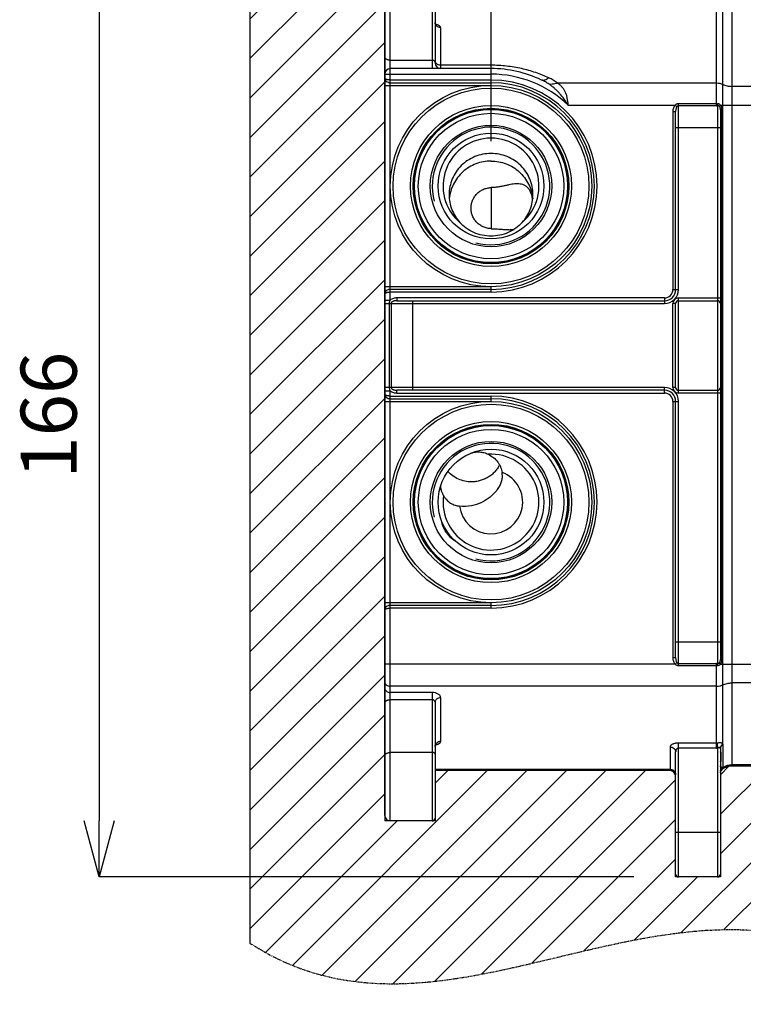
# Model space of a CAD drawing. Units: inches. Extents: x -256 to 584, y -531 to 657.
# Drawn here: x 225 to 355, y 197 to 373 of the extents above; entities that cross this region are included whole.
import ezdxf

# ---------------------------------------------------------------- set-up
doc = ezdxf.new("R2010")
doc.units = ezdxf.units.IN
doc.header["$MEASUREMENT"] = 0
doc.linetypes.add('PHANTOM', pattern=[0.8, 0.45, -0.05, 0.1, -0.05, 0.1, -0.05])
doc.layers.add('00_COMPONENTI', color=7, linetype='Continuous')
doc.layers.add('60_ENTITA_GRP', color=7, linetype='Continuous')
doc.layers.add('寸法', color=3, linetype='Continuous', lineweight=20)
doc.styles.add('japanese', font='romans.shx', dxfattribs={"bigfont": 'bigfont.shx'})
doc.dimstyles.new('KIHON1対4', dxfattribs={"dimscale": 10, "dimtxt": 1, "dimasz": 1, "dimexe": 0, "dimexo": 0.8, "dimgap": 0.4, "dimtad": 1, "dimdec": 0, "dimdsep": 46, "dimtxsty": 'japanese', "dimblk": 'OPEN30', "dimcen": 2.5, "dimadec": 0, "dimazin": 0, "dimtfac": 1, "dimtdec": 0, "dimtmove": 0, "dimatfit": 0, "dimfxl": 1, "dimarcsym": 0})

# ---------------------------------------------------------------- blocks, each defined once
blk = doc.blocks.new('_Open30')
at = {"color": 0, "linetype": 'ByBlock', "lineweight": -2}
for p, q in [((-1, 0.268), (0, 0)), ((0, 0), (-1, -0.268)), ((0, 0), (-1, 0))]:
    blk.add_line(p, q, dxfattribs=at)
blk = doc.blocks.new('*D76')
at = {"layer": 'Defpoints', "color": 0, "transparency": 16777216}
for p in [(291.61, 385.55), (239.54, 219.54), (343.11, 219.54)]:
    blk.add_point(p, dxfattribs=at)
at = {"layer": '寸法', "color": 0, "lineweight": -2, "transparency": 16777216}
for p, q in [((283.61, 385.55), (239.54, 385.55)), ((239.54, 375.55), (239.54, 229.54)), ((335.11, 219.54), (239.54, 219.54))]:
    blk.add_line(p, q, dxfattribs=at)
at = {"layer": '寸法', "color": 0, "lineweight": -2, "transparency": 16777216, "xscale": 10, "yscale": 10, "zscale": 10}
for p, rotation in [((239.54, 385.55), 90), ((239.54, 219.54), 270)]:
    blk.add_blockref('_Open30', p, dxfattribs=dict(at, rotation=rotation))
at = {"layer": '寸法', "color": 0, "transparency": 16777216, "insert": (225.54, 302.07), "char_height": 10, "width": 77.625, "attachment_point": 2, "rotation": 90, "style": 'japanese'}
blk.add_mtext('166', dxfattribs=at)
blk = doc.blocks.new('*D81')
at = {"layer": 'Defpoints', "color": 0, "transparency": 16777216}
for p in [(381.61, 432.45), (370.61, 416.04), (381.61, 307.54)]:
    blk.add_point(p, dxfattribs=at)
at = {"layer": '寸法', "color": 0, "lineweight": -2, "transparency": 16777216}
for p, q in [((360.61, 432.45), (350.61, 432.45)), ((370.61, 424.04), (370.61, 432.45)), ((370.61, 432.45), (381.61, 432.45)), ((381.61, 315.54), (381.61, 432.45)), ((391.61, 432.45), (421.52, 432.45))]:
    blk.add_line(p, q, dxfattribs=at)
at = {"layer": '寸法', "color": 0, "lineweight": -2, "transparency": 16777216, "xscale": 10, "yscale": 10, "zscale": 10}
blk.add_blockref('_Open30', (370.61, 432.45), dxfattribs=at)
at = {"layer": '寸法', "color": 0, "lineweight": -2, "transparency": 16777216, "xscale": 10, "yscale": 10, "zscale": 10, "rotation": 180}
blk.add_blockref('_Open30', (381.61, 432.45), dxfattribs=at)
at = {"layer": '寸法', "color": 0, "transparency": 16777216, "insert": (411.56, 446.45), "char_height": 10, "width": 28.75, "attachment_point": 2, "style": 'japanese'}
blk.add_mtext('11', dxfattribs=at)
blk = doc.blocks.new('*D82')
at = {"layer": 'Defpoints', "color": 0, "transparency": 16777216}
for p in [(309.61, 432.45), (290.61, 384.55), (309.61, 343.04)]:
    blk.add_point(p, dxfattribs=at)
at = {"layer": '寸法', "color": 0, "lineweight": -2, "transparency": 16777216}
for p, q in [((280.61, 432.45), (270.61, 432.45)), ((290.61, 392.55), (290.61, 432.45)), ((290.61, 432.45), (309.61, 432.45)), ((309.61, 351.04), (309.61, 432.45)), ((319.61, 432.45), (329.61, 432.45))]:
    blk.add_line(p, q, dxfattribs=at)
at = {"layer": '寸法', "color": 0, "lineweight": -2, "transparency": 16777216, "xscale": 10, "yscale": 10, "zscale": 10}
blk.add_blockref('_Open30', (290.61, 432.45), dxfattribs=at)
at = {"layer": '寸法', "color": 0, "lineweight": -2, "transparency": 16777216, "xscale": 10, "yscale": 10, "zscale": 10, "rotation": 180}
blk.add_blockref('_Open30', (309.61, 432.45), dxfattribs=at)
at = {"layer": '寸法', "color": 0, "transparency": 16777216, "insert": (300.11, 446.45), "char_height": 10, "width": 46, "attachment_point": 2, "style": 'japanese'}
blk.add_mtext('19', dxfattribs=at)

msp = doc.modelspace()

# ---------------------------------------------------------------- hatches: boundary and pattern name
at = {"layer": '60_ENTITA_GRP', "linetype": 'Continuous'}
h = msp.add_hatch(dxfattribs=at)
h.set_pattern_fill('DXSEC_1', color=2, scale=5, angle=45, style=0, pattern_type=0)
h.set_pattern_definition([(45, (-40.9317, -231.521), (-3.535534, 3.535534), [])])
edge = h.paths.add_edge_path()
edge.add_spline(control_points=[(266.5, 207.72), (273.28, 203.29), (295.28, 196.76), (330.48, 209.18), (358.61, 211.5), (370.61, 206.99)], knot_values=[0, 0, 0, 0, 0.207166, 0.657245, 1, 1, 1, 1], degree=3, periodic=0)
edge.add_line((370.61, 239.36), (370.61, 206.99))
edge.add_line((370.61, 239.36), (352.65, 239.36))
edge.add_spline(control_points=[(352.65, 239.36), (352.59, 239.36), (352.47, 239.35), (352.29, 239.34), (352.1, 239.31), (351.93, 239.27), (351.75, 239.22), (351.58, 239.16), (351.41, 239.09), (351.25, 239.01), (351.14, 238.95), (351.09, 238.92)], knot_values=[0, 0, 0, 0, 0.111113, 0.222225, 0.333337, 0.444447, 0.555558, 0.666667, 0.777776, 0.888885, 1, 1, 1, 1], degree=3, periodic=0)
edge.add_arc((351.61, 238.07), 1, 121.3334, 179.9374)
edge.add_line((350.61, 238.07), (350.61, 219.56))
edge.add_line((350.61, 219.56), (342.61, 219.56))
edge.add_line((342.61, 219.56), (342.61, 237.56))
edge.add_arc((341.61, 237.56), 1, 0, 90)
edge.add_line((341.61, 238.56), (299.61, 238.56))
edge.add_line((299.61, 238.56), (299.61, 229.55))
edge.add_line((299.61, 229.55), (290.61, 229.55))
edge.add_line((290.61, 385.56), (290.61, 229.55))
edge.add_line((290.61, 385.56), (299.61, 385.56))
edge.add_line((299.61, 385.56), (299.61, 379.56))
edge.add_line((299.61, 379.56), (323.61, 379.56))
edge.add_line((323.61, 377.36), (323.61, 379.56))
edge.add_line((323.61, 377.36), (327.61, 377.36))
edge.add_line((327.61, 376.56), (327.61, 377.36))
edge.add_line((349.94, 376.56), (327.61, 376.56))
edge.add_arc((349.94, 374.56), 2, 57.1227, 89.9999)
edge.add_arc((352.65, 378.76), 3, 237.1323, 270.0068)
edge.add_line((370.61, 375.76), (352.65, 375.76))
edge.add_line((370.61, 375.76), (370.61, 403.17))
edge.add_spline(control_points=[(370.61, 403.17), (363.01, 408.15), (342.92, 412.77), (308.44, 399.51), (281.09, 395.19), (266.5, 402.96)], knot_values=[0, 0, 0, 0, 0.225255, 0.592184, 1, 1, 1, 1], degree=3, periodic=0)
edge.add_line((266.5, 402.96), (266.5, 207.72))

# ---------------------------------------------------------------- linework, layer by layer
at = {"layer": '00_COMPONENTI', "color": 9, "linetype": 'Continuous'}
for p, q in [((291.61, 322.62), (291.61, 385.55)), ((299.11, 385.55), (299.11, 364.04)), ((349.94, 357.38), (349.94, 376.3)), ((351.02, 243.32), (351.02, 375.99)), ((352.65, 375.52), (352.65, 239.57)), ((300.61, 364.04), (300.61, 371.35)), ((291.61, 365.57), (299.11, 365.57)), ((309.61, 364.63), (300.61, 364.63)), ((309.61, 363.04), (309.61, 364.63)), ((290.61, 363.04), (309.61, 363.04)), ((290.61, 361.04), (309.61, 361.04)), ((291.61, 362), (309.61, 362)), ((291.61, 361.52), (309.61, 361.52)), ((309.61, 361.04), (309.61, 362)), ((321.42, 361.47), (349.94, 361.47)), ((370.61, 360.86), (352.65, 360.86)), ((323.41, 357.52), (342.53, 357.52)), ((342.53, 357.52), (342.82, 357.22)), ((343.11, 324.54), (343.11, 357.75)), ((349.94, 357.75), (343.11, 357.75)), ((349.94, 357.38), (343.11, 357.38)), ((350.11, 357.39), (350.11, 257.7)), ((350.64, 357.52), (351.02, 357.52)), ((351.02, 357.52), (370.61, 357.52)), ((342.11, 356.35), (342.11, 324.54)), ((342.11, 356.35), (342.61, 356.35)), ((350.88, 356.68), (350.61, 356.68)), ((350.88, 320.65), (350.88, 356.68)), ((342.61, 353.52), (350.61, 353.52)), ((309.71, 335.42), (309.71, 342.77)), ((309.61, 325.04), (290.61, 325.04)), ((309.61, 324.57), (291.61, 324.57)), ((309.61, 324.09), (291.61, 324.09)), ((309.61, 324.09), (309.61, 325.04)), ((342.11, 324.54), (343.11, 324.54)), ((290.61, 322.62), (291.61, 322.62)), ((292.78, 323.04), (292.78, 322.54)), ((340.61, 323.04), (292.78, 323.04)), ((295.61, 306.54), (295.61, 322.54)), ((340.61, 323.04), (340.61, 322.04)), ((343.11, 306.04), (343.11, 323.04)), ((343.11, 323.04), (350.61, 323.04)), ((290.61, 322.04), (340.61, 322.04)), ((291.45, 307.04), (291.45, 322.04)), ((291.75, 322.04), (291.75, 307.04)), ((342.11, 307.04), (342.11, 322.04)), ((342.61, 322.04), (342.11, 322.04)), ((350.88, 320.65), (350.61, 320.65)), ((350.86, 320.04), (350.61, 320.04)), ((350.86, 316.04), (350.86, 320.04)), ((350.86, 316.04), (350.61, 316.04)), ((350.88, 315.43), (350.61, 315.43)), ((350.88, 313.65), (350.88, 315.43)), ((350.88, 313.65), (350.61, 313.65)), ((350.86, 313.04), (350.61, 313.04)), ((350.86, 309.04), (350.86, 313.04)), ((350.86, 309.04), (350.61, 309.04)), ((350.88, 308.43), (350.61, 308.43)), ((350.88, 258.41), (350.88, 308.43)), ((340.61, 307.04), (290.61, 307.04)), ((290.61, 306.46), (291.61, 306.46)), ((291.61, 229.54), (291.61, 306.46)), ((292.78, 306.04), (292.78, 306.54)), ((340.61, 306.04), (340.61, 307.04)), ((342.61, 307.04), (342.11, 307.04)), ((290.61, 304.54), (309.61, 304.54)), ((291.61, 305.5), (309.61, 305.5)), ((291.61, 305.02), (309.61, 305.02)), ((292.78, 306.04), (340.61, 306.04)), ((309.61, 304.54), (309.61, 305.5)), ((342.11, 304.54), (342.11, 258.74)), ((342.11, 304.54), (343.11, 304.54)), ((350.61, 306.04), (343.11, 306.04)), ((343.11, 257.34), (343.11, 304.54)), ((309.61, 268.54), (290.61, 268.54)), ((309.61, 268.07), (291.61, 268.07)), ((309.61, 267.59), (291.61, 267.59)), ((309.61, 267.59), (309.61, 268.54)), ((342.61, 261.57), (350.61, 261.57)), ((342.53, 257.57), (290.61, 257.57)), ((342.11, 258.74), (342.61, 258.74)), ((342.53, 257.57), (342.82, 257.87)), ((343.11, 257.71), (349.94, 257.71)), ((343.11, 257.34), (349.94, 257.34)), ((349.94, 242.56), (349.94, 257.71)), ((350.88, 258.41), (350.61, 258.41)), ((350.64, 257.57), (351.02, 257.57)), ((351.02, 257.57), (370.61, 257.57)), ((349.94, 253.62), (291.61, 253.62)), ((370.61, 254.22), (352.65, 254.22)), ((299.11, 252.51), (291.61, 252.51)), ((299.11, 252.51), (299.11, 229.54)), ((299.11, 251.2), (291.61, 251.2)), ((300.61, 243.74), (300.61, 251.58)), ((349.94, 243.46), (343.11, 243.46)), ((343.11, 219.54), (343.11, 243.46)), ((350.05, 243.47), (350.11, 242.57)), ((351.09, 239.14), (351.09, 243.2)), ((299.11, 241.78), (291.61, 241.78)), ((341.61, 242.78), (341.61, 238.54)), ((349.94, 242.56), (343.11, 242.56)), ((350.11, 242.57), (350.11, 219.54)), ((350.67, 241.78), (350.67, 240.28)), ((370.61, 239.57), (352.65, 239.57)), ((341.61, 238.76), (299.61, 238.76)), ((350.67, 239.33), (350.67, 238.63)), ((351.09, 238.91), (351.09, 238.91)), ((352.65, 239.34), (352.65, 239.34)), ((342.61, 227.54), (350.61, 227.54))]:
    msp.add_line(p, q, dxfattribs=at)
at = {"layer": '00_COMPONENTI', "color": 7, "linetype": 'Continuous'}
for p, q in [((290.61, 230.54), (290.61, 384.55)), ((299.61, 385.05), (299.61, 365.04)), ((309.61, 364.04), (291.61, 364.04)), ((342.61, 324.54), (342.61, 356.35)), ((350.61, 356.68), (350.61, 258.41)), ((292.78, 322.54), (340.61, 322.54)), ((343.11, 322.54), (350.11, 322.54)), ((342.61, 307.04), (342.61, 322.04)), ((340.61, 306.54), (292.78, 306.54)), ((343.11, 306.54), (350.11, 306.54)), ((342.61, 258.74), (342.61, 304.54)), ((299.61, 250.79), (299.61, 230.04)), ((342.61, 220.04), (342.61, 241.87)), ((350.61, 242.42), (350.61, 220.04)), ((341.61, 238.54), (299.61, 238.54)), ((370.61, 239.34), (352.65, 239.34)), ((299.11, 229.54), (291.61, 229.54)), ((350.11, 219.54), (343.11, 219.54))]:
    msp.add_line(p, q, dxfattribs=at)
for points in [[(299.82, 371.77), (299.82, 371.77), (299.82, 371.77), (299.82, 371.77), (299.82, 371.77), (299.82, 371.77), (299.82, 371.77), (299.81, 371.77), (299.81, 371.77), (299.81, 371.77), (299.81, 371.78), (299.8, 371.78), (299.8, 371.78), (299.8, 371.79), (299.79, 371.79), (299.79, 371.8), (299.78, 371.8), (299.77, 371.81), (299.77, 371.81), (299.76, 371.82), (299.75, 371.83), (299.75, 371.84), (299.74, 371.85), (299.73, 371.86), (299.72, 371.87), (299.72, 371.88), (299.71, 371.89), (299.7, 371.91), (299.69, 371.92), (299.68, 371.94), (299.68, 371.95), (299.67, 371.97), (299.66, 371.99), (299.65, 372.01), (299.65, 372.03), (299.64, 372.05), (299.63, 372.07), (299.63, 372.09), (299.62, 372.11), (299.62, 372.13), (299.62, 372.16), (299.61, 372.18), (299.61, 372.21), (299.61, 372.23), (299.61, 372.25)], [(299.61, 242.84), (299.61, 242.86), (299.61, 242.88), (299.61, 242.91), (299.62, 242.93), (299.62, 242.95), (299.62, 242.98), (299.63, 243), (299.63, 243.02), (299.64, 243.04), (299.65, 243.06), (299.65, 243.08), (299.66, 243.1), (299.67, 243.12), (299.68, 243.14), (299.68, 243.15), (299.69, 243.17), (299.7, 243.18), (299.71, 243.2), (299.72, 243.21), (299.72, 243.22), (299.73, 243.23), (299.74, 243.24), (299.75, 243.25), (299.75, 243.26), (299.76, 243.27), (299.77, 243.28), (299.77, 243.28), (299.78, 243.29), (299.79, 243.29), (299.79, 243.3), (299.8, 243.3), (299.8, 243.31), (299.8, 243.31), (299.81, 243.31), (299.81, 243.31), (299.81, 243.32), (299.81, 243.32), (299.82, 243.32), (299.82, 243.32), (299.82, 243.32), (299.82, 243.32)], [(350.61, 239.26), (350.61, 239.27), (350.61, 239.27), (350.61, 239.28), (350.61, 239.29), (350.61, 239.29), (350.61, 239.29), (350.61, 239.3), (350.61, 239.3), (350.61, 239.3), (350.61, 239.31), (350.62, 239.31), (350.62, 239.31), (350.62, 239.31), (350.62, 239.31)]]:
    msp.add_lwpolyline(points, dxfattribs=at)
for centre, radius in [((309.61, 343.04), 18), ((309.61, 343.04), 14.4), ((309.61, 343.04), 13.9), ((309.61, 343.04), 13.68), ((309.61, 343.04), 13), ((309.61, 343.04), 10.85), ((309.61, 343.04), 9.45), ((309.61, 286.54), 18), ((309.61, 286.54), 14.4), ((309.61, 286.54), 13.9), ((309.61, 286.54), 13.68), ((309.61, 286.54), 13), ((309.61, 286.54), 10.85), ((309.61, 286.54), 9.45)]:
    msp.add_circle(centre, radius, dxfattribs=at)
at = {"layer": '00_COMPONENTI', "color": 9, "linetype": 'Continuous'}
for centre, radius in [((309.61, 343.04), 17.5), ((309.61, 343.04), 13.8), ((309.61, 343.04), 13.78), ((309.61, 286.54), 17.5), ((309.61, 286.54), 13.8), ((309.61, 286.54), 13.78)]:
    msp.add_circle(centre, radius, dxfattribs=at)
at = {"layer": '00_COMPONENTI', "color": 7, "linetype": 'Continuous'}
for centre, radius, start, end in [((300.61, 365.04), 1, 180, 270), ((291.61, 363.04), 1, 90, 180), ((309.61, 343.04), 21, 64.4758, 90), ((309.76, 339.02), 3.76, 90.7263, 92.2526), ((309.74, 339.17), 3.75, 268.0944, 269.6211), ((340.61, 324.54), 2, 270, 0), ((343.11, 322.04), 0.5, 90, 180), ((350.11, 322.04), 0.5, 0, 90), ((340.61, 304.54), 2, 0, 90), ((343.11, 307.04), 0.5, 180, 270), ((350.11, 307.04), 0.5, 270, 0), ((306.97, 292.88), 2.58, 109.306, 111.6504), ((308.03, 291.39), 3.58, 359.9364, 7.2686), ((304.68, 293.76), 7.94, 265.0813, 280.3874), ((304.7, 293.68), 7.86, 280.3519, 294.8249), ((341.61, 237.54), 1, 0, 90), ((351.61, 238.05), 1, 121.3191, 176.3839), ((351.63, 238.05), 1.02, 173.0591, 176.3733), ((352.65, 236.34), 3, 90, 121.3191), ((291.61, 230.54), 1, 180, 270), ((299.11, 230.04), 0.5, 270, 0), ((343.11, 220.04), 0.5, 180, 270), ((350.11, 220.04), 0.5, 270, 0)]:
    msp.add_arc(centre, radius, start, end, dxfattribs=at)
at = {"layer": '00_COMPONENTI', "color": 9, "linetype": 'Continuous'}
for centre, radius, start, end in [((309.61, 343.04), 20, 46.3774, 90), ((309.61, 343.04), 18.95, 270, 90), ((309.61, 343.04), 18.48, 270, 90), ((349.94, 359.79), 2.05, 270.0025, 273.89), ((349.94, 360.61), 3.22, 270.0014, 273.0824), ((309.61, 343.04), 8.57, 310.6496, 229.3504), ((340.61, 324.54), 2.5, 270, 0), ((340.61, 324.54), 1.5, 270, 0), ((343.11, 322.04), 1, 90, 180), ((340.61, 304.54), 2.5, 0, 90), ((343.11, 307.04), 1, 180, 270), ((309.61, 286.54), 18.95, 270, 90), ((309.61, 286.54), 18.48, 270, 90), ((340.61, 304.54), 1.5, 0, 90), ((309.61, 286.54), 8.57, 172.0807, 93.4136), ((309.61, 286.54), 5.66, 187.1031, 69.6067), ((349.94, 254.48), 3.22, 86.9176, 89.9986), ((349.94, 255.3), 2.05, 86.11, 89.9975), ((349.94, 245.12), 1.66, 270.0013, 273.9938), ((349.94, 245.27), 2.71, 270.0008, 273.6686), ((350.23, 240.44), 0.461, 325.0025, 339.834), ((352.66, 236.47), 3.07, 90.1107, 120.6481), ((352.96, 239.57), 0.307, 179.9612, 183.6761), ((350.22, 239.49), 0.473, 325.4267, 340.0678), ((350.22, 238.79), 0.479, 325.7011, 340.2638), ((350.21, 238.77), 0.482, 325.7313, 328.2544), ((350.18, 238.43), 0.475, 334.7214, 345.596), ((350.32, 238.21), 0.3, 345.4408, 352.9881), ((350.22, 238.77), 0.479, 328.2571, 340.2793), ((342.69, 238.63), 7.98, 359.8113, 0.0006), ((352.65, 236.35), 3, 89.9933, 121.3349), ((350.04, 239.14), 1.05, 358.5957, 0.0011)]:
    msp.add_arc(centre, radius, start, end, dxfattribs=at)
at = {"layer": '00_COMPONENTI', "color": 2, "linetype": 'Continuous'}
for centre in [(309.61, 343.04), (309.61, 286.54)]:
    msp.add_arc(centre, 10.5, 255, 195, dxfattribs=at)
at = {"layer": '00_COMPONENTI', "color": 9, "linetype": 'Continuous'}
for points, knots in [([(300.61, 371.35), (300.48, 371.35), (300.23, 371.39), (299.95, 371.55), (299.78, 371.73), (299.69, 371.89), (299.63, 372.05), (299.61, 372.17), (299.61, 372.23)], [0, 0, 0, 0, 0.261353, 0.515914, 0.640018, 0.761679, 0.881398, 1, 1, 1, 1]), ([(300.61, 371.35), (300.61, 371.38), (300.6, 371.45), (300.55, 371.54), (300.46, 371.63), (300.35, 371.71), (300.22, 371.79), (300.06, 371.85), (299.88, 371.9), (299.75, 371.93), (299.68, 371.94)], [0, 0, 0, 0, 0.082785, 0.172283, 0.273786, 0.390079, 0.52193, 0.668703, 0.82881, 1, 1, 1, 1]), ([(290.61, 366.1), (290.61, 366.07), (290.63, 366), (290.69, 365.89), (290.78, 365.8), (290.91, 365.72), (291.06, 365.66), (291.23, 365.61), (291.42, 365.58), (291.55, 365.57), (291.61, 365.57)], [0, 0, 0, 0, 0.085618, 0.178884, 0.284838, 0.405373, 0.539922, 0.68623, 0.840935, 1, 1, 1, 1]), ([(299.11, 365.57), (299.16, 365.57), (299.25, 365.56), (299.37, 365.5), (299.46, 365.43), (299.53, 365.34), (299.6, 365.21), (299.61, 365.1), (299.61, 365.04)], [0, 0, 0, 0, 0.186621, 0.342716, 0.474745, 0.592132, 0.80276, 1, 1, 1, 1]), ([(300.61, 364.63), (300.48, 364.63), (300.29, 364.66), (300.06, 364.76), (299.9, 364.86), (299.78, 364.98), (299.68, 365.12), (299.63, 365.28), (299.61, 365.38), (299.61, 365.44)], [0, 0, 0, 0, 0.273391, 0.406139, 0.534215, 0.657035, 0.77479, 0.888515, 1, 1, 1, 1]), ([(319.95, 362.38), (319.19, 362.74), (317.58, 363.37), (315.05, 364.08), (312.37, 364.53), (310.54, 364.63), (309.61, 364.63)], [0, 0, 0, 0, 0.237595, 0.484353, 0.739548, 1, 1, 1, 1]), ([(291.61, 362), (291.55, 362), (291.41, 362), (291.23, 362.02), (291.05, 362.06), (290.92, 362.09), (290.83, 362.12), (290.78, 362.15), (290.73, 362.18), (290.66, 362.22), (290.61, 362.27), (290.61, 362.31)], [0, 0, 0, 0, 0.182763, 0.358318, 0.520236, 0.663325, 0.72659, 0.783844, 0.834868, 0.879584, 1, 1, 1, 1]), ([(290.61, 362.31), (290.61, 362.27), (290.63, 362.17), (290.68, 362.03), (290.77, 361.9), (290.94, 361.73), (291.16, 361.6), (291.41, 361.53), (291.55, 361.52), (291.61, 361.52)], [0, 0, 0, 0, 0.098843, 0.205485, 0.32151, 0.446661, 0.716341, 0.857478, 1, 1, 1, 1]), ([(319.95, 362.38), (319.84, 362.29), (319.67, 362.16), (319.43, 362.04), (319.26, 361.97), (319.09, 361.93), (318.94, 361.92), (318.79, 361.94), (318.7, 361.97), (318.66, 361.99)], [0, 0, 0, 0, 0.309621, 0.447774, 0.574899, 0.691803, 0.799986, 0.901719, 1, 1, 1, 1]), ([(319.99, 361.25), (319.89, 361.32), (319.67, 361.46), (319.23, 361.71), (318.89, 361.88), (318.66, 361.99)], [0, 0, 0, 0, 0.248459, 0.498179, 1, 1, 1, 1]), ([(321.42, 361.47), (321.32, 361.56), (321.1, 361.74), (320.74, 361.98), (320.36, 362.19), (320.09, 362.32), (319.95, 362.38)], [0, 0, 0, 0, 0.237671, 0.484541, 0.739072, 1, 1, 1, 1]), ([(321.42, 361.47), (321.3, 361.42), (320.84, 361.24), (320.34, 361.18), (319.99, 361.25)], [0, 0, 0, 0, 0.277951, 1, 1, 1, 1]), ([(323.41, 357.52), (323.18, 357.88), (322.7, 358.59), (322.03, 359.43), (321.45, 360.05), (320.99, 360.49), (320.51, 360.89), (320.17, 361.14), (319.99, 361.25)], [0, 0, 0, 0, 0.252911, 0.504306, 0.629084, 0.753181, 0.876731, 1, 1, 1, 1]), ([(323.41, 357.52), (323.39, 357.94), (323.31, 358.55), (323.11, 359.34), (322.89, 359.88), (322.61, 360.37), (322.27, 360.81), (321.87, 361.18), (321.57, 361.38), (321.42, 361.47)], [0, 0, 0, 0, 0.270066, 0.400732, 0.526954, 0.648737, 0.767067, 0.883577, 1, 1, 1, 1]), ([(349.94, 361.47), (350.13, 361.47), (350.5, 361.43), (350.86, 361.31), (351.02, 361.23)], [0, 0, 0, 0, 0.508467, 1, 1, 1, 1]), ([(351.02, 361.23), (351.27, 361.11), (351.81, 360.92), (352.37, 360.86), (352.65, 360.86)], [0, 0, 0, 0, 0.491533, 1, 1, 1, 1]), ([(342.53, 357.52), (342.46, 357.45), (342.32, 357.28), (342.19, 356.98), (342.13, 356.67), (342.11, 356.46), (342.11, 356.35)], [0, 0, 0, 0, 0.249655, 0.499614, 0.749754, 1, 1, 1, 1]), ([(343.11, 357.75), (343.06, 357.75), (342.95, 357.74), (342.8, 357.69), (342.66, 357.62), (342.57, 357.56), (342.53, 357.52)], [0, 0, 0, 0, 0.249941, 0.499908, 0.749923, 1, 1, 1, 1]), ([(343.11, 357.38), (343.08, 357.38), (343.02, 357.37), (342.95, 357.34), (342.88, 357.28), (342.84, 357.24), (342.82, 357.22)], [0, 0, 0, 0, 0.252842, 0.503813, 0.752632, 1, 1, 1, 1]), ([(350.64, 357.52), (350.6, 357.56), (350.53, 357.63), (350.39, 357.71), (350.24, 357.75), (350.13, 357.76), (350.08, 357.75)], [0, 0, 0, 0, 0.247344, 0.496004, 0.746893, 1, 1, 1, 1]), ([(350.08, 357.75), (350.08, 357.69), (350.09, 357.56), (350.1, 357.44), (350.11, 357.39)], [0, 0, 0, 0, 0.552653, 1, 1, 1, 1]), ([(350.46, 357.25), (350.44, 357.27), (350.39, 357.32), (350.31, 357.37), (350.21, 357.39), (350.14, 357.39), (350.11, 357.39)], [0, 0, 0, 0, 0.250819, 0.500418, 0.749845, 1, 1, 1, 1]), ([(350.64, 357.52), (350.6, 357.47), (350.54, 357.4), (350.49, 357.31), (350.47, 357.27), (350.46, 357.25)], [0, 0, 0, 0, 0.572805, 0.808867, 1, 1, 1, 1]), ([(350.88, 356.68), (350.88, 356.75), (350.87, 356.9), (350.83, 357.13), (350.76, 357.34), (350.69, 357.47), (350.64, 357.52)], [0, 0, 0, 0, 0.252562, 0.504174, 0.753575, 1, 1, 1, 1]), ([(342.82, 357.22), (342.78, 357.16), (342.71, 357.02), (342.65, 356.8), (342.62, 356.58), (342.61, 356.43), (342.61, 356.35)], [0, 0, 0, 0, 0.251248, 0.501089, 0.750469, 1, 1, 1, 1]), ([(350.61, 356.68), (350.61, 356.73), (350.61, 356.83), (350.59, 356.97), (350.55, 357.12), (350.5, 357.21), (350.46, 357.25)], [0, 0, 0, 0, 0.244221, 0.492826, 0.745854, 1, 1, 1, 1]), ([(309.61, 347.51), (309.15, 347.51), (308.23, 347.42), (306.9, 347.05), (305.65, 346.43), (304.55, 345.6), (303.61, 344.59), (302.87, 343.41), (302.37, 342.13), (302.19, 341.22), (302.15, 340.77)], [0, 0, 0, 0, 0.125218, 0.250405, 0.375534, 0.500584, 0.625548, 0.750428, 0.875237, 1, 1, 1, 1]), ([(309.61, 347.51), (310.07, 347.51), (310.99, 347.42), (312.33, 347.05), (313.57, 346.43), (314.68, 345.6), (315.62, 344.59), (316.35, 343.41), (316.86, 342.13), (317.03, 341.22), (317.08, 340.77)], [0, 0, 0, 0, 0.125218, 0.250405, 0.375534, 0.500584, 0.625548, 0.750428, 0.875237, 1, 1, 1, 1]), ([(291.61, 324.57), (291.55, 324.57), (291.41, 324.56), (291.16, 324.49), (290.94, 324.36), (290.77, 324.19), (290.68, 324.06), (290.63, 323.92), (290.61, 323.82), (290.61, 323.78)], [0, 0, 0, 0, 0.142522, 0.283659, 0.553339, 0.67849, 0.794515, 0.901157, 1, 1, 1, 1]), ([(290.61, 323.78), (290.61, 323.82), (290.66, 323.87), (290.73, 323.91), (290.78, 323.94), (290.83, 323.96), (290.92, 324), (291.05, 324.03), (291.23, 324.06), (291.41, 324.09), (291.55, 324.09), (291.61, 324.09)], [0, 0, 0, 0, 0.120416, 0.165132, 0.216156, 0.27341, 0.336675, 0.479764, 0.641682, 0.817237, 1, 1, 1, 1]), ([(291.45, 322.04), (291.45, 322.09), (291.46, 322.2), (291.51, 322.39), (291.57, 322.53), (291.61, 322.62)], [0, 0, 0, 0, 0.250015, 0.500076, 1, 1, 1, 1]), ([(292.78, 323.04), (292.68, 323.04), (292.46, 323.03), (292.15, 322.96), (291.86, 322.83), (291.68, 322.7), (291.61, 322.62)], [0, 0, 0, 0, 0.250246, 0.500385, 0.750344, 1, 1, 1, 1]), ([(292.78, 322.54), (292.73, 322.54), (292.63, 322.54), (292.47, 322.53), (292.32, 322.5), (292.17, 322.47), (292.03, 322.41), (291.92, 322.34), (291.84, 322.26), (291.79, 322.2), (291.76, 322.12), (291.75, 322.07), (291.75, 322.04)], [0, 0, 0, 0, 0.12376, 0.247425, 0.371119, 0.49501, 0.619341, 0.744476, 0.807681, 0.871355, 0.935512, 1, 1, 1, 1]), ([(350.86, 320.04), (350.86, 320.1), (350.86, 320.22), (350.87, 320.43), (350.88, 320.58), (350.88, 320.65)], [0, 0, 0, 0, 0.250029, 0.624996, 1, 1, 1, 1]), ([(350.88, 315.43), (350.88, 315.51), (350.87, 315.66), (350.86, 315.87), (350.86, 315.99), (350.86, 316.04)], [0, 0, 0, 0, 0.375005, 0.749971, 1, 1, 1, 1]), ([(350.86, 313.04), (350.86, 313.1), (350.86, 313.22), (350.87, 313.43), (350.88, 313.58), (350.88, 313.65)], [0, 0, 0, 0, 0.250029, 0.624995, 1, 1, 1, 1]), ([(350.88, 308.43), (350.88, 308.51), (350.87, 308.66), (350.86, 308.87), (350.86, 308.99), (350.86, 309.04)], [0, 0, 0, 0, 0.375005, 0.749971, 1, 1, 1, 1]), ([(291.61, 306.46), (291.57, 306.56), (291.51, 306.7), (291.46, 306.89), (291.45, 306.99), (291.45, 307.04)], [0, 0, 0, 0, 0.499924, 0.749985, 1, 1, 1, 1]), ([(291.61, 306.46), (291.68, 306.39), (291.86, 306.26), (292.15, 306.13), (292.46, 306.06), (292.68, 306.04), (292.78, 306.04)], [0, 0, 0, 0, 0.249656, 0.499615, 0.749754, 1, 1, 1, 1]), ([(291.75, 307.04), (291.75, 307.02), (291.76, 306.96), (291.79, 306.89), (291.84, 306.82), (291.92, 306.75), (292.03, 306.68), (292.17, 306.62), (292.32, 306.58), (292.47, 306.56), (292.63, 306.55), (292.73, 306.54), (292.78, 306.54)], [0, 0, 0, 0, 0.06449, 0.128649, 0.192324, 0.255529, 0.380665, 0.504996, 0.628886, 0.752578, 0.876241, 1, 1, 1, 1]), ([(291.61, 305.5), (291.55, 305.5), (291.41, 305.5), (291.23, 305.52), (291.05, 305.56), (290.92, 305.59), (290.83, 305.62), (290.78, 305.65), (290.73, 305.68), (290.66, 305.72), (290.61, 305.77), (290.61, 305.81)], [0, 0, 0, 0, 0.182763, 0.358318, 0.520236, 0.663325, 0.72659, 0.783844, 0.834868, 0.879584, 1, 1, 1, 1]), ([(290.61, 305.81), (290.61, 305.77), (290.63, 305.67), (290.68, 305.53), (290.77, 305.4), (290.94, 305.23), (291.16, 305.1), (291.41, 305.03), (291.55, 305.02), (291.61, 305.02)], [0, 0, 0, 0, 0.098843, 0.205485, 0.32151, 0.446661, 0.716341, 0.857478, 1, 1, 1, 1]), ([(311.13, 293.21), (311.02, 292.99), (310.77, 292.55), (310.3, 291.95), (309.74, 291.42), (309.11, 290.98), (308.41, 290.62), (307.67, 290.36), (306.9, 290.2), (306.37, 290.16), (306.11, 290.16)], [0, 0, 0, 0, 0.121632, 0.244274, 0.368008, 0.492828, 0.618639, 0.74527, 0.872484, 1, 1, 1, 1]), ([(306.11, 290.16), (305.71, 290.16), (304.92, 290.24), (303.78, 290.61), (302.75, 291.19), (302.16, 291.72), (301.9, 292.01)], [0, 0, 0, 0, 0.253049, 0.504741, 0.753952, 1, 1, 1, 1]), ([(291.61, 268.07), (291.55, 268.07), (291.41, 268.06), (291.16, 267.99), (290.94, 267.86), (290.77, 267.69), (290.68, 267.56), (290.63, 267.42), (290.61, 267.32), (290.61, 267.28)], [0, 0, 0, 0, 0.142522, 0.283659, 0.553339, 0.67849, 0.794515, 0.901157, 1, 1, 1, 1]), ([(290.61, 267.28), (290.61, 267.32), (290.66, 267.37), (290.73, 267.41), (290.78, 267.44), (290.83, 267.46), (290.92, 267.5), (291.05, 267.53), (291.23, 267.56), (291.41, 267.59), (291.55, 267.59), (291.61, 267.59)], [0, 0, 0, 0, 0.120416, 0.165132, 0.216156, 0.27341, 0.336675, 0.479764, 0.641682, 0.817237, 1, 1, 1, 1]), ([(342.11, 258.74), (342.11, 258.63), (342.13, 258.42), (342.19, 258.1), (342.32, 257.81), (342.46, 257.64), (342.53, 257.57)], [0, 0, 0, 0, 0.250246, 0.500386, 0.750344, 1, 1, 1, 1]), ([(342.53, 257.57), (342.57, 257.53), (342.66, 257.47), (342.8, 257.4), (342.95, 257.35), (343.06, 257.34), (343.11, 257.34)], [0, 0, 0, 0, 0.250078, 0.500093, 0.75006, 1, 1, 1, 1]), ([(342.61, 258.74), (342.61, 258.66), (342.62, 258.51), (342.65, 258.29), (342.71, 258.07), (342.78, 257.93), (342.82, 257.87)], [0, 0, 0, 0, 0.249531, 0.498911, 0.748752, 1, 1, 1, 1]), ([(342.82, 257.87), (342.84, 257.85), (342.88, 257.81), (342.95, 257.75), (343.02, 257.71), (343.08, 257.71), (343.11, 257.71)], [0, 0, 0, 0, 0.247363, 0.496179, 0.747153, 1, 1, 1, 1]), ([(350.08, 257.34), (350.08, 257.4), (350.09, 257.53), (350.1, 257.65), (350.11, 257.7)], [0, 0, 0, 0, 0.552653, 1, 1, 1, 1]), ([(350.08, 257.34), (350.13, 257.33), (350.24, 257.34), (350.39, 257.38), (350.53, 257.46), (350.6, 257.53), (350.64, 257.57)], [0, 0, 0, 0, 0.253107, 0.503996, 0.752656, 1, 1, 1, 1]), ([(350.11, 257.7), (350.14, 257.7), (350.21, 257.7), (350.31, 257.72), (350.39, 257.77), (350.44, 257.81), (350.46, 257.84)], [0, 0, 0, 0, 0.250155, 0.499582, 0.749181, 1, 1, 1, 1]), ([(350.46, 257.84), (350.5, 257.88), (350.55, 257.97), (350.59, 258.11), (350.61, 258.26), (350.61, 258.36), (350.61, 258.41)], [0, 0, 0, 0, 0.254146, 0.507175, 0.755779, 1, 1, 1, 1]), ([(350.64, 257.57), (350.6, 257.61), (350.54, 257.68), (350.49, 257.78), (350.47, 257.82), (350.46, 257.84)], [0, 0, 0, 0, 0.572805, 0.808867, 1, 1, 1, 1]), ([(350.64, 257.57), (350.69, 257.62), (350.76, 257.75), (350.83, 257.96), (350.87, 258.18), (350.88, 258.33), (350.88, 258.41)], [0, 0, 0, 0, 0.246425, 0.495826, 0.747438, 1, 1, 1, 1]), ([(290.61, 254.38), (290.61, 254.33), (290.63, 254.22), (290.68, 254.08), (290.78, 253.95), (290.95, 253.79), (291.23, 253.65), (291.48, 253.62), (291.61, 253.62)], [0, 0, 0, 0, 0.107985, 0.218867, 0.334911, 0.457373, 0.720298, 1, 1, 1, 1]), ([(349.94, 253.62), (350.13, 253.62), (350.5, 253.66), (350.86, 253.78), (351.02, 253.86)], [0, 0, 0, 0, 0.508467, 1, 1, 1, 1]), ([(351.02, 253.86), (351.27, 253.98), (351.81, 254.16), (352.37, 254.22), (352.65, 254.22)], [0, 0, 0, 0, 0.491533, 1, 1, 1, 1]), ([(290.61, 253.28), (290.61, 253.23), (290.63, 253.13), (290.68, 252.98), (290.78, 252.85), (290.95, 252.69), (291.23, 252.55), (291.48, 252.51), (291.61, 252.51)], [0, 0, 0, 0, 0.109276, 0.221212, 0.337904, 0.460533, 0.722435, 1, 1, 1, 1]), ([(300.61, 251.58), (300.61, 251.64), (300.59, 251.77), (300.5, 251.94), (300.36, 252.1), (300.17, 252.24), (299.94, 252.36), (299.59, 252.47), (299.3, 252.51), (299.11, 252.51)], [0, 0, 0, 0, 0.09451, 0.195041, 0.30533, 0.426879, 0.559311, 0.700904, 1, 1, 1, 1]), ([(290.61, 250.67), (290.61, 250.71), (290.63, 250.78), (290.69, 250.88), (290.78, 250.98), (290.91, 251.05), (291.06, 251.12), (291.23, 251.17), (291.42, 251.2), (291.55, 251.2), (291.61, 251.2)], [0, 0, 0, 0, 0.085618, 0.178884, 0.284838, 0.405373, 0.539922, 0.68623, 0.840935, 1, 1, 1, 1]), ([(299.61, 250.79), (299.61, 250.82), (299.61, 250.87), (299.57, 250.97), (299.47, 251.09), (299.31, 251.18), (299.18, 251.2), (299.11, 251.2)], [0, 0, 0, 0, 0.108366, 0.220105, 0.458524, 0.721022, 1, 1, 1, 1]), ([(300.61, 251.58), (300.48, 251.58), (300.23, 251.54), (299.95, 251.4), (299.78, 251.24), (299.68, 251.1), (299.63, 250.95), (299.61, 250.84), (299.61, 250.79)], [0, 0, 0, 0, 0.275793, 0.536855, 0.659626, 0.776856, 0.889662, 1, 1, 1, 1]), ([(300.61, 243.74), (300.48, 243.74), (300.22, 243.7), (299.94, 243.53), (299.78, 243.35), (299.68, 243.19), (299.62, 243.02), (299.61, 242.9), (299.61, 242.84)], [0, 0, 0, 0, 0.261496, 0.516039, 0.64009, 0.761685, 0.881367, 1, 1, 1, 1]), ([(299.68, 243.15), (299.75, 243.16), (299.88, 243.19), (300.06, 243.24), (300.22, 243.3), (300.35, 243.38), (300.46, 243.46), (300.55, 243.55), (300.6, 243.64), (300.61, 243.71), (300.61, 243.74)], [0, 0, 0, 0, 0.17119, 0.331297, 0.47807, 0.609921, 0.726214, 0.827717, 0.917215, 1, 1, 1, 1]), ([(343.11, 243.46), (343.01, 243.46), (342.81, 243.45), (342.52, 243.41), (342.26, 243.34), (342.04, 243.26), (341.86, 243.15), (341.72, 243.04), (341.65, 242.93), (341.62, 242.84), (341.61, 242.8), (341.61, 242.78)], [0, 0, 0, 0, 0.17229, 0.337791, 0.490766, 0.627187, 0.744961, 0.844052, 0.926949, 0.964209, 1, 1, 1, 1]), ([(351.02, 243.32), (351.01, 243.34), (350.98, 243.38), (350.92, 243.43), (350.83, 243.46), (350.72, 243.48), (350.58, 243.49), (350.42, 243.49), (350.24, 243.48), (350.12, 243.47), (350.05, 243.47)], [0, 0, 0, 0, 0.068355, 0.142836, 0.231389, 0.340254, 0.47311, 0.63059, 0.80916, 1, 1, 1, 1]), ([(351.02, 243.32), (350.96, 243.28), (350.85, 243.17), (350.72, 242.99), (350.63, 242.78), (350.6, 242.63), (350.6, 242.56)], [0, 0, 0, 0, 0.252616, 0.504383, 0.753848, 1, 1, 1, 1]), ([(351.09, 243.2), (351.02, 243.16), (350.89, 243.06), (350.73, 242.88), (350.63, 242.66), (350.61, 242.5), (350.61, 242.42)], [0, 0, 0, 0, 0.257918, 0.509813, 0.756442, 1, 1, 1, 1]), ([(351.09, 243.2), (351.09, 243.21), (351.09, 243.24), (351.08, 243.27), (351.05, 243.3), (351.03, 243.32), (351.02, 243.32)], [0, 0, 0, 0, 0.26519, 0.510021, 0.749425, 1, 1, 1, 1]), ([(290.61, 241.25), (290.61, 241.28), (290.63, 241.36), (290.69, 241.46), (290.78, 241.55), (290.91, 241.63), (291.06, 241.69), (291.23, 241.74), (291.42, 241.77), (291.55, 241.78), (291.61, 241.78)], [0, 0, 0, 0, 0.085618, 0.178884, 0.284838, 0.405373, 0.539922, 0.68623, 0.840935, 1, 1, 1, 1]), ([(299.61, 241.51), (299.61, 241.53), (299.6, 241.57), (299.57, 241.62), (299.53, 241.67), (299.46, 241.7), (299.39, 241.74), (299.27, 241.77), (299.18, 241.78), (299.11, 241.78)], [0, 0, 0, 0, 0.085657, 0.178965, 0.284966, 0.405556, 0.540166, 0.68654, 1, 1, 1, 1]), ([(341.61, 242.78), (341.74, 242.78), (342, 242.73), (342.28, 242.56), (342.45, 242.38), (342.54, 242.22), (342.6, 242.04), (342.61, 241.92), (342.61, 241.87)], [0, 0, 0, 0, 0.259819, 0.513629, 0.637844, 0.759953, 0.880424, 1, 1, 1, 1]), ([(343.11, 242.56), (343.07, 242.56), (342.98, 242.54), (342.87, 242.48), (342.78, 242.39), (342.7, 242.26), (342.63, 242.09), (342.61, 241.94), (342.61, 241.87)], [0, 0, 0, 0, 0.141595, 0.276891, 0.405595, 0.529499, 0.767862, 1, 1, 1, 1]), ([(350.6, 242.56), (350.59, 242.57), (350.59, 242.58), (350.58, 242.61), (350.56, 242.62), (350.53, 242.64), (350.49, 242.65), (350.46, 242.64), (350.41, 242.64), (350.35, 242.62), (350.25, 242.6), (350.17, 242.58), (350.11, 242.57)], [0, 0, 0, 0, 0.051196, 0.0987, 0.143479, 0.187714, 0.284429, 0.340351, 0.401308, 0.536028, 0.68366, 1, 1, 1, 1]), ([(350.61, 242.42), (350.61, 242.45), (350.61, 242.49), (350.6, 242.54), (350.6, 242.56)], [0, 0, 0, 0, 0.523776, 1, 1, 1, 1]), ([(350.61, 241.83), (350.61, 241.84), (350.62, 241.85), (350.62, 241.87), (350.63, 241.88), (350.63, 241.89), (350.64, 241.88), (350.65, 241.88), (350.65, 241.88), (350.66, 241.86), (350.66, 241.84), (350.67, 241.81), (350.67, 241.79), (350.67, 241.78)], [0, 0, 0, 0, 0.178766, 0.242132, 0.290865, 0.355112, 0.381941, 0.412907, 0.451626, 0.499656, 0.625575, 0.792385, 1, 1, 1, 1]), ([(350.67, 241.78), (350.66, 241.77), (350.65, 241.73), (350.63, 241.7), (350.61, 241.67)], [0, 0, 0, 0, 0.248761, 1, 1, 1, 1]), ([(350.67, 240.28), (350.67, 240.25), (350.66, 240.17), (350.64, 240.04), (350.62, 239.88), (350.61, 239.76), (350.61, 239.69)], [0, 0, 0, 0, 0.160496, 0.380094, 0.659513, 1, 1, 1, 1]), ([(350.61, 239.29), (350.61, 239.3), (350.62, 239.33), (350.62, 239.36), (350.63, 239.38), (350.64, 239.39), (350.65, 239.39), (350.66, 239.38), (350.66, 239.38), (350.66, 239.37), (350.67, 239.35), (350.67, 239.34), (350.67, 239.33)], [0, 0, 0, 0, 0.245118, 0.419651, 0.534736, 0.603181, 0.628431, 0.654971, 0.687787, 0.729463, 0.843182, 1, 1, 1, 1]), ([(351.09, 239.14), (351.33, 239.28), (351.83, 239.49), (352.38, 239.57), (352.65, 239.57)], [0, 0, 0, 0, 0.498902, 1, 1, 1, 1]), ([(352.65, 239.55), (352.65, 239.52), (352.66, 239.48), (352.66, 239.43), (352.66, 239.4), (352.66, 239.38), (352.66, 239.36), (352.66, 239.35), (352.65, 239.35), (352.65, 239.34)], [0, 0, 0, 0, 0.419563, 0.586868, 0.725717, 0.836082, 0.918057, 0.972054, 1, 1, 1, 1]), ([(341.61, 238.76), (341.68, 238.76), (341.81, 238.75), (342, 238.7), (342.17, 238.61), (342.32, 238.48), (342.45, 238.34), (342.54, 238.17), (342.6, 237.98), (342.61, 237.86), (342.61, 237.79)], [0, 0, 0, 0, 0.126938, 0.253585, 0.37969, 0.505085, 0.629705, 0.753606, 0.876953, 1, 1, 1, 1]), ([(350.64, 238.31), (350.64, 238.29), (350.63, 238.25), (350.62, 238.2), (350.62, 238.17)], [0, 0, 0, 0, 0.381929, 1, 1, 1, 1]), ([(350.67, 238.61), (350.67, 238.55), (350.66, 238.45), (350.65, 238.36), (350.64, 238.31)], [0, 0, 0, 0, 0.543523, 1, 1, 1, 1]), ([(351.09, 239.14), (350.99, 239.09), (350.82, 238.94), (350.7, 238.74), (350.67, 238.63)], [0, 0, 0, 0, 0.502675, 1, 1, 1, 1]), ([(351.09, 239.12), (350.99, 239.06), (350.82, 238.91), (350.7, 238.71), (350.67, 238.61)], [0, 0, 0, 0, 0.502567, 1, 1, 1, 1]), ([(351.09, 238.91), (351.09, 238.91), (351.09, 238.91), (351.09, 238.91), (351.09, 238.91), (351.09, 238.92), (351.09, 238.94), (351.09, 238.96), (351.09, 238.99), (351.09, 239.03), (351.09, 239.07), (351.09, 239.1), (351.09, 239.12)], [0, 0, 0, 0, 0.004892, 0.016601, 0.035973, 0.063152, 0.141061, 0.250403, 0.391107, 0.563057, 0.766106, 1, 1, 1, 1])]:
    msp.add_open_spline(points, degree=3, knots=knots, dxfattribs=at)
at = {"layer": '00_COMPONENTI', "color": 7, "linetype": 'Continuous'}
for points, knots in [([(309.61, 348.85), (309.12, 348.85), (308.13, 348.76), (306.71, 348.34), (305.41, 347.65), (304.27, 346.73), (303.33, 345.61), (302.64, 344.33), (302.21, 342.94), (302.11, 341.97), (302.11, 341.49)], [0, 0, 0, 0, 0.126737, 0.253038, 0.378644, 0.503535, 0.627872, 0.7519, 0.875871, 1, 1, 1, 1]), ([(317.11, 341.49), (317.11, 341.97), (317.02, 342.94), (316.59, 344.33), (315.89, 345.61), (314.96, 346.73), (313.82, 347.65), (312.51, 348.34), (311.09, 348.76), (310.1, 348.85), (309.61, 348.85)], [0, 0, 0, 0, 0.124129, 0.2481, 0.372128, 0.496465, 0.621356, 0.746962, 0.873263, 1, 1, 1, 1]), ([(314.33, 343.44), (314.17, 343.44), (313.83, 343.42), (313.32, 343.35), (312.79, 343.25), (312.22, 343.13), (311.63, 343), (311.01, 342.88), (310.37, 342.8), (309.93, 342.77), (309.71, 342.77)], [0, 0, 0, 0, 0.103752, 0.214046, 0.331071, 0.454643, 0.584292, 0.719259, 0.858387, 1, 1, 1, 1]), ([(317.05, 340.54), (317.03, 340.77), (316.96, 341.22), (316.76, 341.83), (316.5, 342.35), (316.16, 342.78), (315.77, 343.09), (315.32, 343.31), (314.84, 343.42), (314.5, 343.44), (314.33, 343.44)], [0, 0, 0, 0, 0.156843, 0.301502, 0.432892, 0.552579, 0.664338, 0.773132, 0.883789, 1, 1, 1, 1]), ([(302.11, 341.49), (302.11, 341.04), (302.2, 340.14), (302.57, 338.83), (303.17, 337.61), (303.72, 336.88), (304.03, 336.54)], [0, 0, 0, 0, 0.248813, 0.498378, 0.748774, 1, 1, 1, 1]), ([(309.61, 335.42), (309.37, 335.43), (309.02, 335.47), (308.56, 335.6), (308.12, 335.77), (307.6, 336.06), (307.15, 336.44), (306.83, 336.79), (306.56, 337.17), (306.28, 337.7), (306.08, 338.38), (306.01, 339.08), (306.08, 339.79), (306.28, 340.47), (306.56, 340.99), (306.83, 341.37), (307.15, 341.73), (307.6, 342.12), (308.12, 342.41), (308.56, 342.58), (309.02, 342.71), (309.37, 342.76), (309.61, 342.77)], [0, 0, 0, 0, 0.062781, 0.094177, 0.125547, 0.188125, 0.250574, 0.281788, 0.312973, 0.375197, 0.437357, 0.499504, 0.561687, 0.623951, 0.68633, 0.717606, 0.748913, 0.81155, 0.87429, 0.905724, 0.93717, 1, 1, 1, 1]), ([(315.2, 336.54), (315.5, 336.88), (316.05, 337.61), (316.66, 338.83), (317.03, 340.14), (317.11, 341.04), (317.11, 341.49)], [0, 0, 0, 0, 0.251226, 0.501622, 0.751187, 1, 1, 1, 1]), ([(309.61, 334.08), (309.09, 334.08), (308.04, 334.19), (306.53, 334.67), (305.16, 335.45), (304.38, 336.16), (304.03, 336.54)], [0, 0, 0, 0, 0.250828, 0.501179, 0.750857, 1, 1, 1, 1]), ([(315.2, 336.54), (314.85, 336.16), (314.06, 335.45), (312.69, 334.67), (311.19, 334.19), (310.14, 334.08), (309.61, 334.08)], [0, 0, 0, 0, 0.249143, 0.498821, 0.749172, 1, 1, 1, 1]), ([(309.71, 335.42), (310, 335.41), (310.56, 335.39), (311.38, 335.33), (312.16, 335.27), (312.66, 335.24), (312.91, 335.24)], [0, 0, 0, 0, 0.267952, 0.526493, 0.770921, 1, 1, 1, 1]), ([(312.91, 335.24), (312.98, 335.24), (313.25, 335.25), (313.53, 335.27), (313.73, 335.29)], [0, 0, 0, 0, 0.256897, 1, 1, 1, 1]), ([(306.11, 295.32), (306.22, 295.36), (306.45, 295.42), (306.94, 295.51), (307.58, 295.53), (308.36, 295.4), (308.86, 295.22), (309.1, 295.1)], [0, 0, 0, 0, 0.114015, 0.233246, 0.480708, 0.736575, 1, 1, 1, 1]), ([(309.1, 295.1), (309.44, 294.93), (310.07, 294.53), (310.72, 293.87), (311.11, 293.27), (311.34, 292.81), (311.5, 292.33), (311.56, 292.01), (311.58, 291.85)], [0, 0, 0, 0, 0.267037, 0.522744, 0.646398, 0.767093, 0.884909, 1, 1, 1, 1]), ([(311.61, 291.39), (311.61, 291.16), (311.57, 290.69), (311.38, 289.98), (311.06, 289.28), (310.48, 288.37), (309.48, 287.37), (308.51, 286.78), (308, 286.54)], [0, 0, 0, 0, 0.107938, 0.222388, 0.343156, 0.469509, 0.733014, 1, 1, 1, 1]), ([(301.12, 287.73), (301.03, 287.9), (300.91, 288.16), (300.78, 288.51), (300.71, 288.76), (300.66, 288.99), (300.63, 289.17), (300.62, 289.28), (300.61, 289.35), (300.61, 289.4), (300.61, 289.42), (300.61, 289.43)], [0, 0, 0, 0, 0.330196, 0.484513, 0.629426, 0.761905, 0.876418, 0.923912, 0.962275, 0.988717, 1, 1, 1, 1]), ([(301.12, 287.73), (301.2, 287.58), (301.37, 287.31), (301.68, 286.94), (302.02, 286.62), (302.38, 286.36), (302.77, 286.15), (303.17, 286), (303.58, 285.89), (303.86, 285.86), (304, 285.84)], [0, 0, 0, 0, 0.136863, 0.269734, 0.398751, 0.524217, 0.646559, 0.766284, 0.883921, 1, 1, 1, 1]), ([(303.25, 279.55), (303.09, 279.65), (302.76, 279.85), (302.32, 280.23), (301.93, 280.66), (301.47, 281.29), (301.03, 282.15), (300.82, 282.9), (300.74, 283.28)], [0, 0, 0, 0, 0.123476, 0.24833, 0.373924, 0.499762, 0.750631, 1, 1, 1, 1])]:
    msp.add_open_spline(points, degree=3, knots=knots, dxfattribs=at)
at = {"layer": '60_ENTITA_GRP', "color": 2, "linetype": 'Continuous'}
for p, q in [((266.5, 402.96), (266.5, 207.72)), ((290.61, 385.56), (290.61, 229.55)), ((299.61, 238.56), (299.61, 229.55)), ((341.61, 238.56), (299.61, 238.56)), ((350.61, 238.07), (350.61, 219.56)), ((370.61, 239.36), (352.65, 239.36)), ((342.61, 219.56), (342.61, 237.56)), ((299.61, 229.55), (290.61, 229.55)), ((350.61, 219.56), (342.61, 219.56))]:
    msp.add_line(p, q, dxfattribs=at)
for centre, start, end in [((341.61, 237.56), 0, 90), ((351.61, 238.07), 121.3334, 179.9374)]:
    msp.add_arc(centre, 1, start, end, dxfattribs=at)
msp.add_open_spline([(352.65, 239.36), (352.59, 239.36), (352.47, 239.35), (352.29, 239.34), (352.1, 239.31), (351.93, 239.27), (351.75, 239.22), (351.58, 239.16), (351.41, 239.09), (351.25, 239.01), (351.14, 238.95), (351.09, 238.92)], degree=3, knots=[0, 0, 0, 0, 0.111113, 0.222225, 0.333337, 0.444447, 0.555558, 0.666667, 0.777776, 0.888885, 1, 1, 1, 1], dxfattribs=at)
at = {"layer": '60_ENTITA_GRP', "color": 8, "linetype": 'PHANTOM'}
msp.add_open_spline([(266.5, 207.72), (273.28, 203.29), (295.28, 196.76), (330.48, 209.18), (358.61, 211.5), (370.61, 206.99)], degree=3, knots=[0, 0, 0, 0, 0.207166, 0.657245, 1, 1, 1, 1], dxfattribs=at)

# ---------------------------------------------------------------- dimensions: what is measured, and where the dimension line sits
at = {"layer": '寸法'}
for base, p1, p2, picture, middle in [((309.61, 432.45), (290.61, 384.55), (309.61, 343.04), '*D82', (300.11, 432.45)), ((381.61, 432.45), (370.61, 416.04), (381.61, 307.54), '*D81', (411.56, 432.45))]:
    dim = msp.add_linear_dim(base=base, p1=p1, p2=p2, dimstyle='KIHON1対4', dxfattribs=at)
    dim.commit()
    dim.dimension.update_dxf_attribs({"geometry": picture, "text_midpoint": middle, "dimtype": 160})
dim = msp.add_linear_dim(base=(239.54, 219.54), p1=(291.61, 385.55), p2=(343.11, 219.54), angle=270, dimstyle='KIHON1対4', dxfattribs=at)
dim.commit()
dim.dimension.update_dxf_attribs({"geometry": '*D76', "text_midpoint": (239.54, 302.07), "dimtype": 160})

doc.saveas('drawing.dxf')
